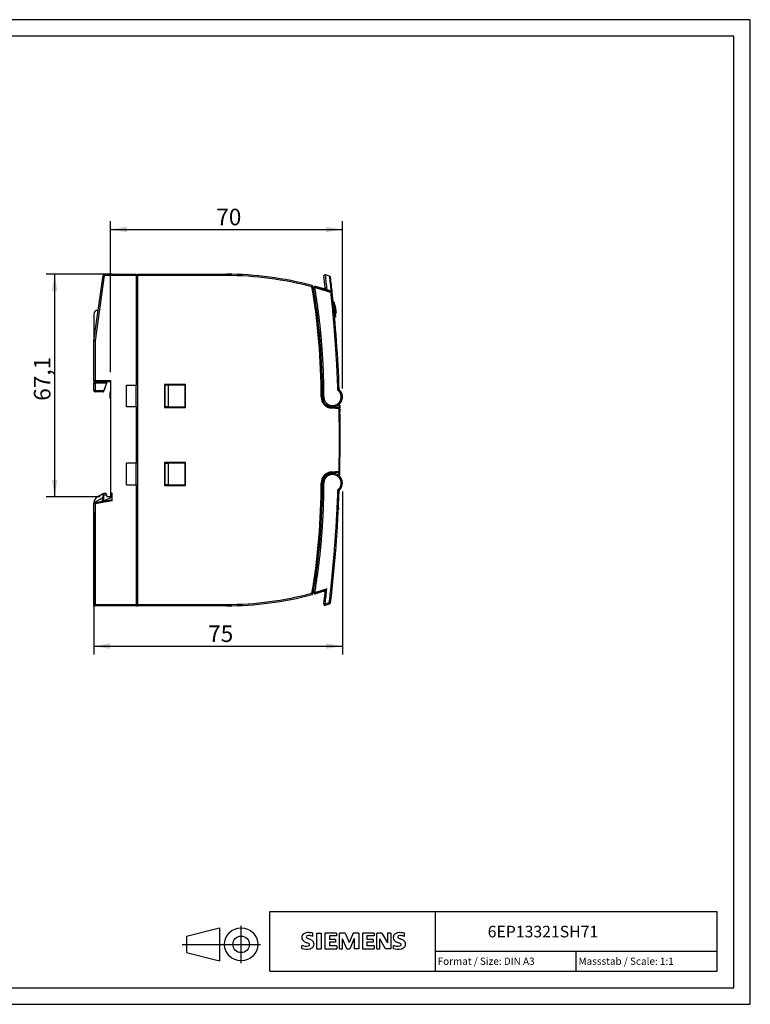
# Model space of a CAD drawing. Units: millimetres. Extents: x 0 to 420, y 0 to 297.
# Drawn here: x 200 to 420, y 0 to 297 of the extents above; entities that cross this region are included whole.
import ezdxf
from ezdxf.enums import TextEntityAlignment as Align
from ezdxf.lldxf.tags import DXFTag

# ---------------------------------------------------------------- set-up
doc = ezdxf.new("R2010")
doc.units = ezdxf.units.MM
for name, color, linetype in [('91000_TIP', 7, 'Continuous'), ('A5E00889577', 7, 'Continuous'), ('A5E01593045', 7, 'Continuous'), ('BESCHRIFTUNG_LED', 7, 'Continuous'), ('C98130-A7569-C00', 7, 'Continuous'), ('Default', 7, 'Continuous'), ('SIEMENS-KLEBER-1', 7, 'Continuous')]:
    doc.layers.add(name, color=color, linetype=linetype)
doc.styles.add('SEACAD_seiso_ttf', font='seiso.ttf')
tags = doc.linetypes.add('CENTER2', pattern=[28.575, 19.05, -3.175, 3.175, -3.175]).pattern_tags.tags
tags[10:11] = [DXFTag(74, 4), DXFTag(75, 0), DXFTag(340, '0'), DXFTag(46, 0.0), DXFTag(50, 0.0), DXFTag(44, 0.0), DXFTag(45, 0.0)]
tags[8:9] = [DXFTag(74, 4), DXFTag(75, 0), DXFTag(340, '0'), DXFTag(46, 0.0), DXFTag(50, 0.0), DXFTag(44, 0.0), DXFTag(45, 0.0)]
tags[6:7] = [DXFTag(74, 4), DXFTag(75, 0), DXFTag(340, '0'), DXFTag(46, 0.0), DXFTag(50, 0.0), DXFTag(44, 0.0), DXFTag(45, 0.0)]
tags[4:5] = [DXFTag(74, 4), DXFTag(75, 0), DXFTag(340, '0'), DXFTag(46, 0.0), DXFTag(50, 0.0), DXFTag(44, 0.0), DXFTag(45, 0.0)]
doc.dimstyles.new('Siemens', dxfattribs={"dimtxt": 5, "dimasz": 5, "dimexe": 2.5, "dimexo": 2.5, "dimgap": 0.5, "dimtad": 1, "dimdec": 1, "dimdsep": 46, "dimtxsty": 'SEACAD_seiso_ttf', "dimblk1": '_SE_FILLED', "dimblk2": '_SE_FILLED', "dimsah": 1, "dimcen": 2.5, "dimadec": 1, "dimazin": 0, "dimtfac": 1, "dimtdec": 1, "dimtofl": 0, "dimtmove": 0, "dimatfit": 3, "dimfxl": 1, "dimtolj": 1, "dimarcsym": 0})

# ---------------------------------------------------------------- blocks, each defined once
blk = doc.blocks.new('SE1')
at = {"layer": 'A5E00889577', "color": 7, "linetype": 'Continuous'}
for p, q in [((224.42, 152.67), (221.92, 151.23)), ((224.62, 153.94), (222.92, 152.96)), ((224.42, 152.67), (224.42, 151.77)), ((224.62, 153.94), (225.07, 154.21)), ((224.62, 153.91), (224.62, 153.94)), ((224.62, 153.91), (224.62, 151.8)), ((224.82, 153.71), (225.71, 153.71)), ((224.82, 153.71), (224.82, 151.84)), ((225.07, 154.21), (225.57, 154.21)), ((225.57, 154.21), (225.71, 153.71)), ((225.71, 153.71), (225.87, 153.11)), ((226.87, 153.11), (225.87, 153.11)), ((226.87, 152.82), (226.87, 153.11)), ((221.92, 150.99), (221.92, 151.23)), ((221.92, 120.21), (221.92, 120.61)), ((221.92, 120.21), (222.32, 120.21))]:
    blk.add_line(p, q, dxfattribs=at)
for centre, radius, start, end in [((223.92, 151.23), 2, 120, 180), ((224.82, 153.91), 0.2, 180, 270)]:
    blk.add_arc(centre, radius, start, end, dxfattribs=at)
blk.add_rational_spline([(224.62, 152.56), (224.62, 152.79), (224.42, 152.67)], [1, 0.707106781187, 1], degree=2, dxfattribs=at)
at = {"layer": 'A5E01593045', "color": 7, "linetype": 'Continuous'}
for p, q in [((221.92, 208.31), (221.92, 200.18)), ((223.2, 209.31), (222.92, 209.31)), ((224.74, 184.71), (224.88, 184.71)), ((224.88, 184.71), (225.02, 185.21)), ((225.02, 185.21), (224.92, 185.21)), ((225.4, 186.51), (225.02, 185.21))]:
    blk.add_line(p, q, dxfattribs=at)
blk.add_arc((222.92, 208.31), 1, 90, 180, dxfattribs=at)
at = {"layer": 'BESCHRIFTUNG_LED', "color": 7, "linetype": 'Continuous'}
for p, q in [((296.22, 180.66), (296.09, 180.66)), ((296.22, 180.63), (296.09, 180.63)), ((296.22, 180.55), (296.09, 180.55)), ((296.22, 180.06), (296.1, 180.06)), ((296.22, 179.96), (296.11, 179.96)), ((296.22, 179.57), (296.11, 179.57)), ((296.12, 178.75), (296.22, 178.75)), ((296.22, 180.63), (296.22, 180.66)), ((296.22, 180.55), (296.22, 180.63)), ((296.22, 180.06), (296.22, 180.55)), ((296.22, 179.96), (296.22, 180.06)), ((296.22, 178.75), (296.22, 179.57)), ((296.22, 178.06), (296.15, 178.06)), ((296.22, 177.96), (296.15, 177.96)), ((296.22, 177.58), (296.15, 177.58)), ((296.22, 177.19), (296.16, 177.19)), ((296.22, 177.09), (296.16, 177.09)), ((296.22, 177.01), (296.16, 177.01)), ((296.22, 176.8), (296.17, 176.8)), ((296.22, 176.56), (296.17, 176.56)), ((296.22, 176.15), (296.18, 176.15)), ((296.22, 176.05), (296.18, 176.05)), ((296.22, 175.99), (296.18, 175.99)), ((296.22, 175.33), (296.19, 175.33)), ((296.22, 175.28), (296.19, 175.28)), ((296.22, 177.96), (296.22, 178.06)), ((296.22, 177.58), (296.22, 177.96)), ((296.22, 177.19), (296.22, 177.58)), ((296.22, 177.09), (296.22, 177.19)), ((296.22, 176.8), (296.22, 177.01)), ((296.22, 176.56), (296.22, 176.8)), ((296.22, 176.15), (296.22, 176.56)), ((296.22, 176.02), (296.22, 176.05)), ((296.22, 175.33), (296.22, 175.99)), ((296.22, 169.21), (296.22, 171.21)), ((296.22, 171.21), (296.22, 171.21)), ((296.22, 169.21), (296.22, 169.21)), ((296.22, 169.18), (296.22, 169.18))]:
    blk.add_line(p, q, dxfattribs=at)
at = {"layer": 'C98130-A7569-C00', "color": 7, "linetype": 'Continuous'}
for p, q in [((221.92, 200.23), (224.68, 219.86)), ((225.08, 219.81), (222.32, 200.18)), ((224.68, 219.86), (225.08, 219.81)), ((225.08, 220.21), (234.72, 220.21)), ((225.08, 219.81), (225.08, 220.21)), ((234.72, 219.81), (225.08, 219.81)), ((234.72, 220.21), (234.72, 219.81)), ((234.72, 219.81), (234.72, 210.21)), ((235.22, 220.21), (261.92, 220.21)), ((235.22, 219.81), (235.22, 220.21)), ((235.22, 120.61), (235.22, 219.81)), ((261.92, 219.81), (235.22, 219.81)), ((261.92, 220.21), (261.92, 219.81)), ((235.22, 219.29), (234.72, 219.36)), ((287.94, 216.43), (287.74, 216.4)), ((287.94, 216.43), (287.9, 216.65)), ((291.21, 215.82), (291.26, 215.81)), ((293.58, 215.09), (293.58, 215.06)), ((235.12, 209.04), (235.12, 211.37)), ((288.43, 213.35), (288.63, 213.38)), ((288.51, 213.62), (288.57, 213.6)), ((234.72, 210.21), (234.72, 186.71)), ((221.92, 200.23), (222.32, 200.18)), ((221.92, 188.21), (221.92, 200.18)), ((221.92, 200.18), (222.32, 200.18)), ((222.32, 200.18), (222.32, 188.21)), ((295.71, 190.81), (295.69, 191.21)), ((221.92, 188.21), (221.92, 187.41)), ((221.92, 188.21), (222.32, 188.21)), ((221.92, 185.11), (221.92, 187.41)), ((221.92, 187.41), (222.32, 187.41)), ((222.32, 188.21), (226.92, 188.21)), ((222.32, 187.81), (222.32, 188.21)), ((226.92, 187.81), (222.32, 187.81)), ((222.32, 187.41), (222.32, 187.81)), ((225.72, 187.41), (222.32, 187.41)), ((222.32, 187.41), (222.32, 185.11)), ((225.72, 187.41), (224.89, 185.11)), ((225.87, 187.81), (225.72, 187.41)), ((226.92, 188.21), (226.92, 154.21)), ((221.92, 185.11), (222.32, 185.11)), ((222.32, 185.11), (224.89, 185.11)), ((222.32, 184.71), (222.32, 185.11)), ((224.74, 184.71), (222.32, 184.71)), ((224.89, 185.11), (224.74, 184.71)), ((231.72, 180.21), (231.72, 186.71)), ((231.72, 186.71), (234.72, 186.71)), ((234.72, 180.21), (234.72, 186.71)), ((249.62, 186.91), (243.22, 186.91)), ((243.22, 186.91), (243.22, 180.01)), ((244.32, 186.71), (243.32, 186.71)), ((243.32, 186.71), (243.32, 180.21)), ((249.42, 186.71), (244.32, 186.71)), ((244.32, 186.71), (244.32, 180.21)), ((249.42, 186.71), (249.42, 180.21)), ((249.62, 180.01), (249.62, 186.91)), ((290.72, 183.21), (290.52, 183.21)), ((290.72, 183.21), (290.92, 183.21)), ((290.92, 183.21), (291.34, 183.21)), ((234.72, 180.21), (231.72, 180.21)), ((234.72, 180.21), (234.72, 163.21)), ((243.22, 180.01), (249.62, 180.01)), ((244.32, 180.21), (243.32, 180.21)), ((244.32, 180.21), (249.42, 180.21)), ((293.64, 180.02), (293.62, 179.82)), ((295.91, 179.62), (293.62, 179.82)), ((293.64, 180.02), (293.66, 180.22)), ((293.64, 180.02), (295.93, 179.82)), ((293.66, 180.22), (295.9, 180.02)), ((296.1, 180.03), (295.9, 180.02)), ((295.93, 179.82), (295.9, 180.02)), ((295.93, 179.82), (295.91, 179.62)), ((296.11, 179.62), (295.91, 179.62)), ((296.11, 179.62), (296.1, 180.03)), ((249.62, 163.41), (243.22, 163.41)), ((243.22, 163.41), (243.22, 156.51)), ((249.62, 156.51), (249.62, 163.41)), ((231.72, 156.71), (231.72, 163.21)), ((234.72, 163.21), (231.72, 163.21)), ((234.72, 156.71), (234.72, 163.21)), ((243.32, 163.21), (243.32, 156.71)), ((243.32, 163.21), (244.32, 163.21)), ((244.32, 163.21), (244.32, 156.71)), ((249.42, 163.21), (244.32, 163.21)), ((249.42, 163.21), (249.42, 156.71)), ((293.62, 160.59), (295.91, 160.79)), ((293.64, 160.39), (293.62, 160.59)), ((295.93, 160.59), (293.64, 160.39)), ((293.66, 160.2), (293.64, 160.39)), ((295.9, 160.39), (293.66, 160.2)), ((295.93, 160.59), (295.9, 160.39)), ((295.9, 160.39), (296.1, 160.39)), ((296.11, 160.79), (295.91, 160.79)), ((295.93, 160.59), (295.91, 160.79)), ((296.1, 160.39), (296.11, 160.79)), ((231.72, 156.71), (234.72, 156.71)), ((234.72, 156.71), (234.72, 120.61)), ((243.22, 156.51), (249.62, 156.51)), ((244.32, 156.71), (243.32, 156.71)), ((244.32, 156.71), (249.42, 156.71)), ((290.72, 157.21), (290.52, 157.21)), ((290.92, 157.21), (290.72, 157.21)), ((290.92, 157.21), (291.34, 157.21)), ((222.25, 151.38), (226.92, 152.21)), ((227.42, 151.89), (222.32, 150.99)), ((224.94, 151.86), (227.42, 153.09)), ((227.42, 154.21), (226.92, 154.21)), ((226.92, 154.21), (226.92, 153.21)), ((227.42, 153.21), (226.92, 153.21)), ((226.92, 153.21), (226.92, 152.84)), ((226.92, 152.21), (227.42, 152.21)), ((227.42, 151.89), (227.42, 154.21)), ((221.92, 120.61), (221.92, 150.99)), ((222.32, 150.99), (221.92, 150.99)), ((222.32, 150.99), (222.25, 151.38)), ((222.32, 150.99), (222.32, 120.61)), ((295.71, 149.61), (295.69, 149.21)), ((288.63, 127.03), (288.43, 127.06)), ((288.57, 126.81), (288.51, 126.8)), ((287.74, 124.01), (287.94, 123.98)), ((287.9, 123.76), (287.94, 123.98)), ((291.67, 124.15), (291.67, 124.15)), ((222.32, 120.61), (221.92, 120.61)), ((222.32, 120.61), (234.72, 120.61)), ((222.32, 120.21), (222.32, 120.61)), ((234.72, 120.21), (222.32, 120.21)), ((234.72, 121.06), (235.22, 121.13)), ((234.72, 120.61), (234.72, 120.21)), ((234.72, 120.21), (235.12, 120.21)), ((235.12, 121.11), (235.12, 120.21)), ((235.22, 120.21), (235.22, 120.61)), ((235.22, 120.61), (261.92, 120.61)), ((261.92, 120.21), (235.22, 120.21)), ((261.92, 120.61), (261.92, 120.21))]:
    blk.add_line(p, q, dxfattribs=at)
for centre, radius, start, end in [((225.08, 219.81), 0.4, 90, 172), ((261.92, 120.21), 100, 75.0276, 90), ((261.92, 120.21), 99.6, 74.975, 90), ((291.69, 219.65), 0.4, 72.6102, 174.5005), ((-127.42, 170.23), 422.17, 6.1551, 6.7748), ((262.04, 125), 99.58, 71.8477, 72.6096), ((6.84, 226.86), 281.09, 357.8678, 357.9515), ((287.7, 216.62), 0.2, 9.6363, 75.0276), ((-110.89, 171.69), 405.03, 6.3067, 6.8069), ((-123.95, 170.19), 418.17, 6.3259, 6.7872), ((292.94, 219.25), 0.4, 6.7128, 71.8516), ((-119.69, 171.1), 415.61, 6.0762, 6.7064), ((292.94, 219.25), 0.4, 6.7121, 71.8479), ((-123.89, 170.19), 420.11, 6.0847, 6.7123), ((90.92, 183.21), 199.6, 0, 9.5732), ((90.92, 183.21), 199.8, 9.5732, 9.6363), ((90.92, 183.21), 199.8, 0, 9.5732), ((288.59, 216.17), 0.4, 74.4682, 189.4672), ((90.92, 183.21), 200, 0, 9.4673), ((291.28, 216.22), 0.4, 252.9985, 6.3257), ((272.86, 188.57), 32.84, 56.0993, 56.137), ((291.27, 216.42), 0.6, 261.2281, 264.2464), ((291.78, 217.6), 1.85, 253.4564, 255.3761), ((291.27, 216.42), 0.6, 268.9353, 274.21), ((291.29, 216.21), 0.4, 269.8841, 356.9848), ((292.82, 216.58), 1.19, 195.3101, 245.1808), ((262, 120.46), 99.76, 71.545, 72.3037), ((293.42, 214.68), 0.433, 5.3302, 69.1458), ((293.46, 214.68), 0.4, 6.0846, 71.5409), ((-123.78, 170.21), 420, 2.0759, 6.0845), ((288.56, 213.81), 0.2, 188.8021, 255), ((90.92, 183.21), 200, 8.1532, 8.677), ((222.32, 200.18), 0.4, 172, 180), ((222.32, 188.21), 0.4, 180, 270), ((222.32, 185.11), 0.4, 180, 270), ((230.72, 183.71), 4, 161.8051, 180), ((293.92, 183.21), 3, 233.0353, 47.5626), ((292.89, 190.97), 6.34, 295.0333, 298.8115), ((-123.78, 170.21), 420, 2.0759, 2.1685), ((293.92, 183.21), 3, 45.5074, 48.2406), ((230.72, 183.71), 4, 180, 198.1949), ((293.92, 183.21), 3.4, 180, 265), ((293.92, 183.21), 3.2, 180, 265), ((293.92, 183.21), 3, 179.9988, 183.7347), ((293.91, 183.2), 2.98, 179.8495, 281.0246), ((293.92, 183.21), 3, 310.8645, 317.6209), ((-123.78, 170.21), 419.8, 1.3397, 1.4648), ((-123.78, 170.21), 419.8, 358.7152, 1.2848), ((295.91, 179.62), 0.2, 1.2848, 85), ((-123.78, 170.21), 420, 1.3397, 1.4893), ((-123.78, 170.21), 420, 358.7152, 1.2848), ((293.92, 157.21), 3.4, 95, 180), ((293.92, 157.21), 3.2, 95, 180), ((-123.78, 170.21), 419.8, 358.5352, 358.6603), ((295.91, 160.79), 0.2, 275, 358.7152), ((-123.78, 170.21), 420, 358.5107, 358.6603), ((293.92, 157.21), 3, 172.8993, 180), ((293.91, 157.22), 2.98, 74.8193, 180.2329), ((293.92, 157.21), 3, 95, 96.7784), ((293.92, 157.21), 3, 312.4374, 75.2451), ((293.92, 157.21), 3, 48.3834, 49.1355), ((90.92, 157.21), 199.6, 350.4268, 360), ((90.92, 157.21), 199.8, 350.4268, 360), ((90.92, 157.21), 200, 350.5327, 360), ((90.92, 157.21), 200, 358.0607, 360), ((-123.78, 170.21), 420, 353.2876, 357.9241), ((293.86, 151.34), 4.2, 60.2294, 65.9261), ((-123.78, 170.21), 420, 357.8315, 357.9241), ((293.92, 157.21), 3, 312.4374, 327.6258), ((222.32, 150.99), 0.4, 100, 180), ((90.92, 157.21), 200, 351.323, 352.2373), ((288.56, 126.6), 0.2, 105, 171.1979), ((272.86, 151.85), 32.84, 303.9007, 306.1298), ((272.52, 133.87), 21.48, 333.1009, 336.5541), ((-123.75, 170.21), 418.39, 353.2128, 353.8418), ((261.92, 220.21), 99.6, 270, 285.025), ((261.92, 220.21), 100, 270, 284.9724), ((287.7, 123.79), 0.2, 284.9724, 350.3637), ((288.59, 124.24), 0.4, 170.533, 285.5318), ((261.93, 220.18), 99.97, 285.5319, 287.0034), ((272.86, 151.85), 32.84, 303.863, 303.9007), ((291.28, 124.19), 0.4, 93.6111, 107.0015), ((291.27, 123.99), 0.6, 85.79, 98.7719), ((-123.79, 170.21), 418.01, 353.2128, 353.6742), ((222.32, 120.61), 0.4, 180, 270), ((291.69, 120.76), 0.4, 173.2131, 185.4995), ((291.69, 120.76), 0.4, 180, 287.3905), ((262.05, 215.46), 99.24, 287.3906, 288.1521), ((262.04, 215.41), 99.58, 287.3904, 288.1523), ((292.94, 121.16), 0.4, 288.1521, 353.2879)]:
    blk.add_arc(centre, radius, start, end, dxfattribs=at)
for points, weights, degree in [([(288.19, 216.1), (288.2, 216.1), (288.61, 216.17)], [1, 0.688613669666, 1], 2), ([(288.61, 216.17), (288.72, 216.55), (288.7, 216.55)], [1, 0.712043784231, 1], 2), ([(291.34, 183.21), (291.34, 199.8), (288.61, 216.17)], [1, 0.996580671971, 1], 2), ([(293.48, 214.68), (291.06, 215.49), (288.61, 216.17)], [1, 0.999674489883, 1], 2), ([(293.58, 215.06), (291.16, 215.87), (288.7, 216.55)], [1, 0.999674477622, 1], 2), ([(291.67, 216.26), (291.71, 215.95), (291.46, 215.74), (291.16, 215.84)], [1.29073299407, 0.903239790362, 0.903089060632, 1.29028080488], 3), ([(292.32, 215.5), (292.32, 215.47), (292.32, 215.47)], [1, 0.984675651398, 1], 2), ([(293.48, 214.68), (293.6, 215.06), (293.58, 215.06)], [1, 0.712941618721, 1], 2), ([(293.48, 214.68), (293.85, 214.72), (293.85, 214.72)], [1, 0.725272796488, 1], 2), ([(295.57, 185.23), (295.04, 199.99), (293.48, 214.68)], [1, 0.999379250582, 1], 2), ([(235.12, 211.37), (234.92, 211.36), (234.72, 211.35)], [1, 0.999704150344, 1], 2), ([(234.72, 209.06), (234.92, 209.05), (235.12, 209.04)], [1, 0.999704150347, 1], 2), ([(288.61, 124.24), (291.34, 140.61), (291.34, 157.21)], [1, 0.996580673965, 1], 2), ([(292.96, 121.16), (294.96, 138.12), (295.57, 155.18)], [1, 0.999170942511, 1], 2), ([(288.61, 124.24), (290.43, 124.75), (292.23, 125.32)], [1, 0.999821053552, 1], 2), ([(288.61, 124.24), (288.2, 124.31), (288.19, 124.31)], [1, 0.688613030138, 1], 2), ([(288.7, 123.86), (288.72, 123.86), (288.61, 124.24)], [1, 0.712045250408, 1], 2), ([(291.67, 124.15), (291.7, 124.39), (291.55, 124.58), (291.3, 124.59)], [1.29073299407, 0.979346979743, 0.918090599556, 1.1069638535], 3), ([(291.71, 120.76), (291.29, 120.81), (291.29, 120.81)], [1, 0.688487964132, 1], 2), ([(291.81, 120.38), (291.83, 120.38), (291.71, 120.76)], [1, 0.712537155116, 1], 2), ([(293.07, 120.78), (293.09, 120.79), (292.96, 121.16)], [1, 0.712428934842, 1], 2), ([(293.34, 121.11), (293.34, 121.12), (292.96, 121.16)], [1, 0.725250398555, 1], 2)]:
    blk.add_rational_spline(points, weights, degree=degree, dxfattribs=at)
for points, knots in [([(291.21, 215.82), (291.21, 215.82), (291.2, 215.82), (291.18, 215.83), (291.16, 215.83), (291.16, 215.84), (291.16, 215.84)], [0, 0, 0, 0, 0.0355487, 0.3570325, 0.6785162, 1, 1, 1, 1]), ([(288.51, 213.62), (288.51, 213.62), (288.53, 213.58), (288.58, 213.49), (288.6, 213.43), (288.63, 213.38)], [0, 0, 0, 0, 0.5, 0.5, 1, 1, 1, 1]), ([(288.51, 126.8), (288.51, 126.8), (288.53, 126.83), (288.58, 126.92), (288.6, 126.98), (288.63, 127.03)], [0, 0, 0, 0, 0.5, 0.5, 1, 1, 1, 1]), ([(287.74, 124.01), (287.74, 123.9), (287.75, 123.8), (287.75, 123.65), (287.75, 123.6), (287.75, 123.6)], [0, 0, 0, 0, 0.5, 0.5, 1, 1, 1, 1])]:
    blk.add_open_spline(points, degree=3, knots=knots, dxfattribs=at)
for points, weights in [([(291.34, 183.21), (291.34, 179.08), (295.06, 180.86), (298.78, 182.64), (295.57, 185.23)], [1, 0.533134235102, 1, 0.533134235102, 1]), ([(295.57, 155.18), (298.78, 157.77), (295.06, 159.55), (291.34, 161.33), (291.34, 157.21)], [1, 0.533128261021, 1, 0.533128261021, 1])]:
    blk.add_rational_spline(points, weights, degree=2, knots=[0, 0, 0, 0.5, 0.5, 1, 1, 1], dxfattribs=at)
at = {"layer": 'SIEMENS-KLEBER-1', "color": 7, "linetype": 'Continuous'}
for p, q in [((294.46, 211.76), (294.16, 211.73)), ((294.46, 211.76), (294.88, 207.28)), ((294.86, 210.65), (294.57, 210.62)), ((295.02, 208.96), (294.72, 208.94)), ((295.06, 208.54), (294.76, 208.51)), ((294.77, 208.43), (295.07, 208.46)), ((295.02, 208.96), (294.86, 210.65)), ((295.06, 208.54), (295.02, 208.96)), ((295.07, 208.5), (295.06, 208.54)), ((295.06, 208.54), (295.07, 208.46)), ((294.88, 207.28), (294.58, 207.28))]:
    blk.add_line(p, q, dxfattribs=at)
blk = doc.blocks.new('DMBLK3')
at = {"layer": 'Default', "linetype": 'Continuous', "lineweight": 30}
for points in [[(209.25, 215.21), (210.91, 215.21), (210.08, 220.21)], [(209.25, 158.11), (210.08, 153.11), (210.91, 158.11)]]:
    blk.add_hatch(color=7, dxfattribs=at).paths.add_polyline_path(points)
at = {"layer": 'Default', "color": 7, "linetype": 'Continuous', "lineweight": 30}
for p, q in [((227.4, 220.21), (207.58, 220.21)), ((210.08, 220.21), (210.08, 153.11)), ((223.87, 153.11), (207.58, 153.11))]:
    blk.add_line(p, q, dxfattribs=at)
at = {"layer": 'Default', "color": 7, "linetype": 'Continuous', "lineweight": 30, "style": 'SEACAD_seiso_ttf'}
blk.add_text('67,1', height=5, rotation=90, dxfattribs=at).set_placement((203.83, 182.05), align=Align.TOP_LEFT)
blk = doc.blocks.new('_SE_FILLED')
at = {"color": 0}
blk.add_line((0, 0), (-1, 0), dxfattribs=at)
blk.add_solid([(0, 0), (-1, -0.1665), (-1, 0.1665), (0, 0)], dxfattribs=at)
blk = doc.blocks.new('DMBLK4')
at = {"layer": 'Default', "linetype": 'Continuous', "lineweight": 30}
for points in [[(226.92, 107.21), (226.92, 108.87), (221.92, 108.04)], [(291.92, 107.21), (296.92, 108.04), (291.92, 108.87)]]:
    blk.add_hatch(color=7, dxfattribs=at).paths.add_polyline_path(points)
at = {"layer": 'Default', "color": 7, "linetype": 'Continuous', "lineweight": 30}
for p, q in [((296.92, 154.71), (296.92, 105.54)), ((221.92, 148.49), (221.92, 105.54)), ((221.92, 108.04), (296.92, 108.04))]:
    blk.add_line(p, q, dxfattribs=at)
at = {"layer": 'Default', "color": 7, "linetype": 'Continuous', "lineweight": 30, "style": 'SEACAD_seiso_ttf'}
blk.add_text('75', height=5, dxfattribs=at).set_placement((256.41, 114.29), align=Align.TOP_LEFT)
blk = doc.blocks.new('DMBLK5')
at = {"layer": 'Default', "linetype": 'Continuous', "lineweight": 30}
for points in [[(231.92, 234.56), (226.92, 233.73), (231.92, 232.9)], [(291.92, 234.56), (291.92, 232.9), (296.92, 233.73)]]:
    blk.add_hatch(color=7, dxfattribs=at).paths.add_polyline_path(points)
at = {"layer": 'Default', "color": 7, "linetype": 'Continuous', "lineweight": 30}
for p, q in [((226.92, 190.71), (226.92, 236.23)), ((296.92, 185.71), (296.92, 236.23)), ((226.92, 233.73), (296.92, 233.73))]:
    blk.add_line(p, q, dxfattribs=at)
at = {"layer": 'Default', "color": 7, "linetype": 'Continuous', "lineweight": 30, "style": 'SEACAD_seiso_ttf'}
blk.add_text('70', height=5, dxfattribs=at).set_placement((258.85, 239.98), align=Align.TOP_LEFT)

msp = doc.modelspace()

# ---------------------------------------------------------------- linework, layer by layer
at = {"color": 7, "linetype": 'Continuous'}
for p, q in [((420, 297), (0, 297)), ((420, 0), (420, 297)), ((415, 292), (5, 292)), ((415, 5), (415, 292)), ((275, 28), (410, 28)), ((275, 10), (275, 28)), ((325, 10), (325, 28)), ((410, 10), (410, 28)), ((284.895, 20.916), (285.169, 21.19)), ((288.03, 20.499), (288.03, 21.449)), ((289.124, 21.497), (290.55, 21.497)), ((289.124, 21.497), (289.124, 16.744)), ((290.55, 21.497), (290.55, 16.744)), ((295.16, 21.497), (291.643, 21.497)), ((291.643, 21.497), (291.643, 16.744)), ((295.16, 21.497), (295.16, 20.618)), ((297.727, 21.497), (296.016, 21.497)), ((296.016, 16.744), (296.016, 21.497)), ((297.727, 21.497), (298.963, 18.597)), ((300.151, 21.497), (298.963, 18.597)), ((301.862, 21.497), (300.151, 21.497)), ((301.862, 21.497), (301.862, 16.744)), ((306.473, 21.497), (302.956, 21.497)), ((302.956, 21.497), (302.956, 16.744)), ((306.473, 21.497), (306.473, 20.618)), ((308.85, 21.497), (307.305, 21.497)), ((307.305, 16.744), (307.305, 21.497)), ((308.85, 21.497), (310.537, 18.55)), ((311.488, 21.497), (310.537, 21.497)), ((310.537, 21.497), (310.537, 18.55)), ((311.488, 21.497), (311.488, 16.744)), ((315.623, 20.499), (315.623, 21.449)), ((295.16, 20.618), (293.021, 20.618)), ((293.021, 20.618), (293.021, 19.548)), ((294.875, 19.548), (293.021, 19.548)), ((294.875, 18.764), (293.021, 18.764)), ((293.021, 18.764), (293.021, 17.647)), ((294.875, 19.548), (294.875, 18.764)), ((298.297, 16.696), (296.966, 19.786)), ((296.966, 16.744), (296.966, 19.786)), ((300.484, 19.833), (299.153, 16.696)), ((300.484, 19.833), (300.484, 16.744)), ((306.473, 20.618), (304.334, 20.618)), ((304.334, 20.618), (304.334, 19.548)), ((306.188, 19.548), (304.334, 19.548)), ((306.188, 18.764), (304.334, 18.764)), ((304.334, 18.764), (304.334, 17.647)), ((306.188, 19.548), (306.188, 18.764)), ((309.967, 16.744), (308.255, 19.786)), ((308.255, 16.744), (308.255, 19.786)), ((284.703, 16.839), (284.703, 17.789)), ((289.124, 16.744), (290.55, 16.744)), ((291.643, 16.744), (295.208, 16.744)), ((295.208, 17.647), (293.021, 17.647)), ((295.208, 17.647), (295.208, 16.744)), ((296.016, 16.744), (296.966, 16.744)), ((298.297, 16.696), (299.153, 16.696)), ((301.862, 16.744), (300.484, 16.744)), ((302.956, 16.744), (306.52, 16.744)), ((306.52, 17.647), (304.334, 17.647)), ((306.52, 17.647), (306.52, 16.744)), ((307.305, 16.744), (308.255, 16.744)), ((311.488, 16.744), (309.967, 16.744)), ((312.296, 16.839), (312.296, 17.789)), ((325, 16), (410, 16)), ((367.5, 10), (367.5, 16)), ((275, 10), (410, 10)), ((5, 5), (415, 5)), ((0, 0), (420, 0))]:
    msp.add_line(p, q, dxfattribs=at)
for centre, radius, start, end in [((285.795, 20.25), 1.12, 142.81392, 167.1523), ((286.14, 19.943), 1.581, 121.21409, 141.52548), ((286.52, 19.254), 2.367, 86.2218, 120.42726), ((286.251, 12.558), 9.068, 78.6827, 87.31476), ((313.387, 20.25), 1.12, 142.81392, 167.1523), ((313.733, 19.943), 1.581, 121.21409, 141.52548), ((314.112, 19.254), 2.367, 86.2218, 120.42726), ((313.844, 12.558), 9.068, 78.6827, 87.31476), ((285.963, 20.142), 1.309, 164.19749, 195.80251), ((285.9, 20.102), 1.239, 194.79522, 225.71765), ((286.504, 20.808), 2.166, 227.31193, 242.70403), ((290.359, 28.342), 10.629, 242.86201, 247.1042), ((286.307, 20.368), 0.303, 154.44003, 221.82017), ((286.386, 20.289), 0.41, 102.82878, 149.22596), ((286.717, 20.754), 0.866, 222.77604, 239.03624), ((279.564, 2.549), 17.332, 65.34147, 67.39978), ((287.619, 22.35), 2.699, 240.0482, 251.37797), ((286.803, 18.546), 2.202, 84.04001, 103.34277), ((284.21, 13.424), 6.859, 59.90203, 68.20365), ((286.692, 17.976), 0.34, 305.50322, 72.46529), ((286.463, 16.129), 4.642, 70.26259, 82.95242), ((286.886, 18.062), 1.505, 25.95629, 59.48348), ((286.958, 18.14), 1.406, 335.3868, 24.39151), ((313.555, 20.142), 1.309, 164.19749, 195.80251), ((313.493, 20.102), 1.239, 194.79522, 225.71765), ((314.097, 20.808), 2.166, 227.31193, 242.70403), ((317.952, 28.342), 10.629, 242.86201, 247.1042), ((313.9, 20.368), 0.303, 154.44003, 221.82017), ((313.979, 20.289), 0.41, 102.82878, 149.22596), ((314.31, 20.754), 0.866, 222.77604, 239.03624), ((307.156, 2.549), 17.332, 65.34147, 67.39978), ((315.212, 22.35), 2.699, 240.0482, 251.37797), ((314.396, 18.546), 2.202, 84.04001, 103.34277), ((311.803, 13.424), 6.859, 59.90203, 68.20365), ((314.285, 17.976), 0.34, 305.50322, 72.46529), ((314.055, 16.129), 4.642, 70.26259, 82.95242), ((314.479, 18.062), 1.505, 25.95629, 59.48348), ((314.551, 18.14), 1.406, 335.3868, 24.39151), ((285.948, 20.801), 3.259, 247.53002, 280.75795), ((286.126, 21.378), 4.757, 252.59392, 280.98166), ((286.408, 18.701), 1.112, 277.71, 295.68849), ((286.581, 18.76), 2.101, 282.40584, 311.86444), ((286.954, 18.193), 1.433, 315.89046, 333.52293), ((313.541, 20.801), 3.259, 247.53002, 280.75795), ((313.719, 21.378), 4.757, 252.59392, 280.98166), ((314, 18.701), 1.112, 277.71, 295.68849), ((314.174, 18.76), 2.101, 282.40584, 311.86444), ((314.546, 18.193), 1.433, 315.89046, 333.52293)]:
    msp.add_arc(centre, radius, start, end, dxfattribs=at)
at = {"layer": '91000_TIP', "color": 7, "linetype": 'Continuous'}
for p, q in [((249.866, 20.581), (259.866, 23.081)), ((259.866, 23.081), (259.866, 13.081)), ((249.866, 20.581), (249.866, 15.581)), ((249.866, 15.581), (259.866, 13.081))]:
    msp.add_line(p, q, dxfattribs=at)
at = {"layer": '91000_TIP', "color": 7, "linetype": 'CENTER2'}
for p, q in [((266.366, 12.36), (266.366, 23.643)), ((248.586, 18.081), (272.188, 18.081))]:
    msp.add_line(p, q, dxfattribs=at)
at = {"layer": '91000_TIP', "color": 7, "linetype": 'Continuous'}
for radius in [5, 2.5]:
    msp.add_circle((266.366, 18.081), radius, dxfattribs=at)

# ---------------------------------------------------------------- block references
at = {"color": 7}
msp.add_blockref('SE1', (0, 0), dxfattribs=at)

# ---------------------------------------------------------------- texts
at = {"color": 7, "linetype": 'Continuous', "style": 'SEACAD_seiso_ttf'}
for s, height, p in [('6EP13321SH71', 3.5, (340.76, 23.687)), ('Format / Size: DIN A3', 2.2, (325.66, 14.1)), ('Massstab / Scale: 1:1', 2.2, (368.16, 14.1))]:
    msp.add_text(s, height=height, dxfattribs=at).set_placement(p, align=Align.TOP_LEFT)

# ---------------------------------------------------------------- dimensions: what is measured, and where the dimension line sits
at = {"layer": 'Default', "color": 7, "linetype": 'Continuous', "lineweight": 30}
for base, p1, p2, picture, middle in [((296.919, 233.728), (226.919, 188.206), (296.919, 183.206), 'DMBLK5', (261.919, 233.728)), ((296.919, 108.041), (221.919, 150.989), (296.919, 157.206), 'DMBLK4', (259.419, 108.041))]:
    dim = msp.add_linear_dim(base=base, p1=p1, p2=p2, text='\\A1;<>', dimstyle='Siemens', override={"dimdec": 2, "dimtdec": 2}, dxfattribs=at)
    dim.commit()
    dim.dimension.update_dxf_attribs({"geometry": picture, "text_midpoint": middle, "dimtype": 160})
dim = msp.add_linear_dim(base=(210.079, 153.106), p1=(229.898, 220.206), p2=(226.369, 153.106), angle=90, text='\\A1;<>', dimstyle='Siemens', override={"dimdec": 2, "dimtdec": 2}, dxfattribs=at)
dim.commit()
dim.dimension.update_dxf_attribs({"geometry": 'DMBLK3', "text_midpoint": (210.079, 186.656), "dimtype": 160})

doc.saveas('drawing.dxf')
